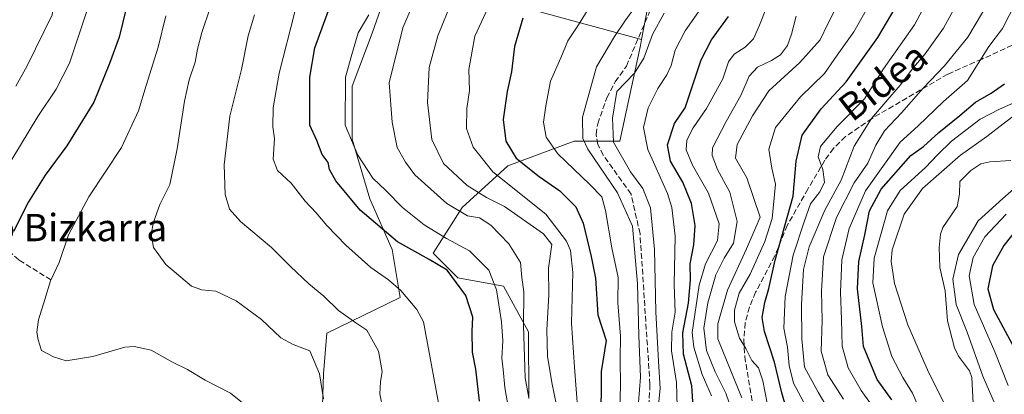
# Model space of a CAD drawing. Units: metres. Extents: x 599847 to 603273, y 4782374 to 4784738.
# Drawn here: x 602799 to 603088, y 4782843 to 4782952 of the extents above; entities that cross this region are included whole.
import ezdxf
from ezdxf.enums import TextEntityAlignment as Align

# ---------------------------------------------------------------- set-up
doc = ezdxf.new("R2010")
doc.units = ezdxf.units.M
doc.header["$MEASUREMENT"] = 0
doc.linetypes.add('DGN Style 3', pattern=[2.307223, 1.648017, -0.659207])
for name, color, linetype, lineweight in [('Arbolado forestal CxS', 92, 'Continuous', 0), ('Corriente artificial lineal', 4, 'DGN Style 3', 13), ('Corriente natural lineal', 142, 'Continuous', 13), ('Curva de nivel maestra', 30, 'Continuous', 30), ('Curva de nivel normal', 30, 'Continuous', 0), ('Pastizal CxS', 92, 'Continuous', 0), ('Senda', 7, 'DGN Style 3', 0), ('Texto cartográfico', 7, 'Continuous', 0)]:
    doc.layers.add(name, color=color, linetype=linetype, lineweight=lineweight)
doc.styles.add('Style-Arial', font='txt')

# ---------------------------------------------------------------- blocks, each defined once
blk = doc.blocks.new('*U15')
at = {"layer": 'Arbolado forestal CxS', "color": 92, "linetype": 'Continuous', "lineweight": 0}
blk.add_polyline3d([(602948.5671, 4782841.3103, 265.2653), (602948.4583, 4782860.8719, 264.8205), (602941.1557, 4782874.2597, 268.9133), (602927.7677, 4782876.6945, 274.8346), (602920.4653, 4782883.9955, 272.6081), (602928.9835, 4782897.3829, 263.592), (602942.3705, 4782909.5537, 251.7362), (602961.8421, 4782916.8555, 241.3263), (602975.2297, 4782916.8555, 234.4287), (602981.3127, 4782944.8481, 236.5221), (602981.6455, 4782946.5811, 236.7581), (602987.3959, 4782976.4913, 240.5776)], dxfattribs=at)
blk = doc.blocks.new('*U17')
at = {"layer": 'Pastizal CxS', "color": 92, "linetype": 'Continuous', "lineweight": 0}
for points in [[(602987.3959, 4782976.4913, 240.5776), (602981.6455, 4782946.5811, 236.7581), (602951.1351, 4782954.9469, 249.5387)], [(602907.1273, 4782961.4189, 269.1259), (602902.5983, 4782948.4755, 268.7363), (602896.7749, 4782932.9435, 269.6976), (602896.7757, 4782917.4119, 270.0332), (602901.9541, 4782899.9385, 272.5289), (602908.4267, 4782885.0537, 276.0881), (602910.769, 4782871.0051, 280.7444), (602889.3371, 4782860.5265, 287.2031), (602888.3024, 4782848.6185, 289.4211), (602887.7857, 4782829.9805, 290.0903)]]:
    blk.add_polyline3d(points, dxfattribs=at)

msp = doc.modelspace()

# ---------------------------------------------------------------- linework, layer by layer
at = {"layer": 'Arbolado forestal CxS', "color": 92, "linetype": 'Continuous', "lineweight": 0}
for points in [[(603021.1388, 4783079.4004, 227.3167), (603019.0337, 4783058.8643, 231.1261), (603017.8177, 4783028.4389, 231.3761), (603012.9509, 4783007.7487, 231.5685), (602999.5655, 4782993.5299, 232.1551), (602987.3959, 4782976.4913, 240.5776), (602981.6455, 4782946.5811, 236.7581)], [(602670.0371, 4782802.2421, 324.2068), (602675.7999, 4782779.8021, 316.2265), (602693.9927, 4782760.3685, 304.4083), (602730.6171, 4782757.4225, 297.934), (602788.5531, 4782820.3151, 305.4539), (602798.1451, 4782815.4695, 303.8911), (602810.8235, 4782809.0651, 302.3334), (602836.6381, 4782796.0255, 299.4061), (602871.9679, 4782776.3229, 294.1308), (602878.4685, 4782796.3285, 292.8621), (602884.6805, 4782807.7187, 291.7057), (602887.7857, 4782829.9805, 290.0903), (602888.3024, 4782848.6185, 289.4211), (602889.3371, 4782860.5265, 287.2031), (602910.769, 4782871.0051, 280.7444), (602908.4267, 4782885.0537, 276.0881), (602901.9541, 4782899.9385, 272.5289), (602896.7757, 4782917.4119, 270.0332), (602896.7749, 4782932.9435, 269.6976), (602902.5983, 4782948.4755, 268.7363), (602907.1273, 4782961.4189, 269.1259), (602925.8953, 4782961.4189, 261.4806), (602951.1351, 4782954.9469, 249.5387), (602981.6455, 4782946.5811, 236.7581)], [(602887.7857, 4782829.9805, 290.0903), (602888.3024, 4782848.6185, 289.4211), (602889.3371, 4782860.5265, 287.2031), (602910.769, 4782871.0051, 280.7444), (602908.4267, 4782885.0537, 276.0881), (602901.9541, 4782899.9385, 272.5289), (602896.7757, 4782917.4119, 270.0332), (602896.7749, 4782932.9435, 269.6976), (602902.5983, 4782948.4755, 268.7363), (602907.1273, 4782961.4189, 269.1259), (602925.8953, 4782961.4189, 261.4806), (602951.1351, 4782954.9469, 249.5387), (602981.6455, 4782946.5811, 236.7581), (602981.3127, 4782944.8481, 236.5221), (602975.2297, 4782916.8555, 234.4287), (602961.8421, 4782916.8555, 241.3263), (602942.3705, 4782909.5537, 251.7362), (602928.9835, 4782897.3829, 263.592), (602920.4653, 4782883.9955, 272.6081), (602927.7677, 4782876.6945, 274.8346), (602941.1557, 4782874.2597, 268.9133), (602948.4583, 4782860.8719, 264.8205), (602948.5671, 4782841.3103, 265.2653)], [(602948.5671, 4782841.3103, 265.2653), (602948.4583, 4782860.8719, 264.8205), (602941.1557, 4782874.2597, 268.9133), (602927.7677, 4782876.6945, 274.8346), (602920.4653, 4782883.9955, 272.6081), (602928.9835, 4782897.3829, 263.592), (602942.3705, 4782909.5537, 251.7362), (602961.8421, 4782916.8555, 241.3263), (602975.2297, 4782916.8555, 234.4287), (602981.3127, 4782944.8481, 236.5221), (602981.6455, 4782946.5811, 236.7581)], [(602948.5671, 4782841.3103, 265.2653), (602948.4583, 4782860.8719, 264.8205), (602941.1557, 4782874.2597, 268.9133), (602927.7677, 4782876.6945, 274.8346), (602920.4653, 4782883.9955, 272.6081), (602928.9835, 4782897.3829, 263.592), (602942.3705, 4782909.5537, 251.7362), (602961.8421, 4782916.8555, 241.3263), (602975.2297, 4782916.8555, 234.4287), (602981.3127, 4782944.8481, 236.5221), (602981.6455, 4782946.5811, 236.7581)]]:
    msp.add_polyline3d(points, dxfattribs=at)
at = {"layer": 'Corriente artificial lineal', "color": 4, "linetype": 'DGN Style 3', "lineweight": 13}
msp.add_polyline3d([(602983.0397, 4782823.0612, 238.7191), (602984.0987, 4782845.4879, 238.3483), (602981.1882, 4782889.6734, 238.875), (602978.5424, 4782901.3151, 238.1441), (602970.4201, 4782912.7301, 237.5243), (602968.8501, 4782915.8501, 237.6554), (602968.3201, 4782918.7801, 237.5369), (602968.7801, 4782921.9201, 237.2882), (602971.4701, 4782929.5401, 237.1552), (602973.9201, 4782934.2101, 237.1435), (602977.1801, 4782938.8151, 236.8914), (602991.507, 4782972.2236, 238.665)], dxfattribs=at)
at = {"layer": 'Corriente natural lineal', "color": 142, "linetype": 'Continuous', "lineweight": 13}
msp.add_polyline3d([(603079.1352, 4782836.0298, 162.9383), (603078.5548, 4782847.4738, 163.3357), (603077.8062, 4782849.443, 163.1177), (603074.6725, 4782853.8057, 162.6128), (603073.4657, 4782856.1923, 162.3608), (603071.3648, 4782864.1529, 162.4325), (603070.6782, 4782872.8803, 162.7018), (603069.1132, 4782879.7619, 161.9042), (603068.929, 4782885.6672, 161.2773), (603069.3245, 4782889.5058, 161.0828), (603070.0614, 4782891.4828, 160.9465), (603074.2047, 4782897.6439, 160.7543), (603074.9316, 4782901.2765, 160.8855), (603075, 4782905, 162.005), (603078.2819, 4782908.1907, 161.8614), (603081.2007, 4782910.1171, 161.8945), (603083.8199, 4782910.7318, 161.2617), (603089.9554, 4782911.1301, 160.1797)], dxfattribs=at)
at = {"layer": 'Curva de nivel maestra', "color": 30, "linetype": 'Continuous', "lineweight": 30, "flags": 128}
for points, elevation in [([(602831.42, 4782959.8201), (602828.42, 4782947.3401), (602825.55, 4782939.5401), (602820.98, 4782928.2101), (602813.02, 4782915.4401), (602806.67, 4782906.8001), (602801.82, 4782898.9901), (602797.4, 4782890.3401)], 300), ([(602934.12, 4782840.6201), (602933.02, 4782849.9501), (602932.08, 4782854.9301), (602931.97, 4782861.1201), (602932.15, 4782865.2201), (602930.07, 4782871.5601), (602924.65, 4782878.9801), (602919.33, 4782882.1201), (602910.04, 4782887.3301), (602899.13, 4782896.5501), (602891.93, 4782905.2101), (602890.09, 4782908.5401), (602889.69, 4782910.5401), (602887.92, 4782912.9401), (602886.41, 4782917.0201), (602884.35, 4782921.5101), (602884.3, 4782935.5601), (602885.81, 4782944.2001), (602890.43, 4782956.9601)], 275), ([(603026.63, 4782829.8701), (603022.83, 4782843.0201), (603020.63, 4782852.0401), (603017.73, 4782861.0201), (603017.03, 4782865.1001), (603017.76, 4782869.5301), (603018.97, 4782873.6101), (603020.88, 4782881.8801), (603026.08, 4782900.7201), (603027, 4782910.9301), (603028.73, 4782918.6101), (603034.35, 4782926.3101), (603041.64, 4782934.2301), (603050.98, 4782947.1901), (603056.08, 4782955.7901)], 200), ([(602946.79, 4782952.8701), (602944.38, 4782944.5401), (602943.5, 4782937.1801), (602942.18, 4782931.4101), (602941.08, 4782923.1801), (602941.83, 4782916.8001), (602944.86, 4782911.8301), (602951.56, 4782906.4801), (602957.7, 4782902.2301), (602962.34, 4782897.5901), (602964.55, 4782892.7201), (602966.81, 4782882.9801), (602968.14, 4782876.6601), (602968.79, 4782865.9201), (602971.22, 4782858.3401), (602969.76, 4782849.2501), (602969.73, 4782833.5501)], 250), ([(602997.1, 4782834.2001), (602996.36, 4782845.0501), (602993.91, 4782854.3701), (602993.73, 4782860.5901), (602995.4, 4782869.2901), (602996, 4782876.1101), (602995.94, 4782880.8801), (602996.96, 4782886.4201), (602997.33, 4782892.0501), (602996.28, 4782898.5001), (602993.73, 4782904.7501), (602990.13, 4782910.9701), (602989.24, 4782915.7801), (602991.34, 4782921.9601), (602994.43, 4782926.5401), (602999.16, 4782940.6401), (603002.16, 4782946.5301), (603007.11, 4782953.3701)], 225), ([(603055.02, 4782841.0001), (603050.74, 4782846.8901), (603046.79, 4782856.6001), (603046.3, 4782862.5001), (603044.96, 4782873.4901), (603045.36, 4782881.5601), (603047.1, 4782889.3301), (603048.52, 4782896.3701), (603051.91, 4782902.7501), (603060.68, 4782912.5901), (603064.35, 4782915.2601), (603068.9, 4782919.3701), (603075.06, 4782924.3201), (603079.62, 4782928.2501), (603084.2, 4782930.9101), (603088.08, 4782933.6501)], 175), ([(603092.02, 4782891.3901), (603087.97, 4782886.2401), (603084.58, 4782880.2801), (603083.21, 4782873.5201), (603084.93, 4782867.4101), (603091.06, 4782855.9901)], 175)]:
    msp.add_lwpolyline(points, dxfattribs=dict(at, elevation=elevation))
at = {"layer": 'Curva de nivel normal', "color": 30, "linetype": 'Continuous', "lineweight": 0, "flags": 128}
for points, elevation in [([(602798.79, 4783127.24), (602806.07, 4783108.31), (602810, 4783094.07), (602815.63, 4783080.52), (602817.97, 4783067.58), (602819.69, 4783049.02), (602820.44, 4783037.52), (602820.5, 4783027.2), (602821.29, 4783019.06), (602822.08, 4783013.33), (602824.48, 4783006.43), (602826.64, 4782999.75), (602828.6, 4782996.54), (602829.18, 4782991.84), (602827.31, 4782983.59), (602823.4, 4782972.29), (602819.32, 4782956.12), (602813.77, 4782939.66), (602809.89, 4782932.01), (602804.53, 4782924.07), (602796.87, 4782911.45)], 305), ([(602798.05, 4782932.96), (602801.38, 4782938.94), (602808.67, 4782953.87), (602809.63, 4782959.57), (602809.86, 4782964.33), (602807.06, 4782967.52), (602804.89, 4782971.97), (602804.26, 4782974.69), (602802.42, 4782976.45), (602799.93, 4782978.04), (602798.92, 4782980.74), (602800.09, 4782984.86), (602800.68, 4782989.86), (602800.6, 4782992.84), (602801.16, 4782997.19), (602801.54, 4783004.33), (602802.9, 4783010.91), (602803.72, 4783015.52), (602804.5, 4783021.97), (602803.97, 4783037.05), (602802.7, 4783042.97), (602801.46, 4783048.21), (602799.76, 4783058.56), (602795.81, 4783075.61)], 310), ([(602917.45, 4782963.8), (602911.6, 4782950.02), (602907.61, 4782933.87), (602908.43, 4782922.36), (602909.94, 4782914.91), (602912.37, 4782910.69), (602915.12, 4782906.89), (602924.51, 4782898.56), (602930.57, 4782894.93), (602934.1, 4782894.34), (602937.43, 4782892.15), (602942.69, 4782886.7), (602946.16, 4782881.24), (602946.56, 4782876.82), (602947.13, 4782872.61), (602946.96, 4782862.73), (602947.51, 4782847.38), (602948.58, 4782841.58)], 265), ([(602939.22, 4782961.56), (602932.72, 4782947.6), (602930.98, 4782937.82), (602931.15, 4782931.69), (602930.38, 4782926.35), (602930.31, 4782920.52), (602932.23, 4782915.07), (602938.02, 4782907.86), (602953.6, 4782895.43), (602959.62, 4782887.46), (602960.78, 4782884.73), (602961.47, 4782878.27), (602961.12, 4782863.46), (602961.98, 4782850.57), (602962.98, 4782837.64)], 255), ([(602975.08, 4782832.94), (602975.44, 4782844.96), (602975.38, 4782852.98), (602975.49, 4782859.65), (602974.66, 4782869.4), (602974.81, 4782876.85), (602972.93, 4782885.55), (602971.08, 4782896.52), (602970.03, 4782900.46), (602966.43, 4782904.15), (602957.07, 4782913.06), (602953.65, 4782918.01), (602952.86, 4782922.41), (602953.6, 4782927.21), (602954.9, 4782934.38), (602957.93, 4782941.25), (602959.96, 4782946.22), (602963.09, 4782950.88), (602968.53, 4782959.7)], 245), ([(602992.19, 4782835.38), (602991.89, 4782846.08), (602990.41, 4782855.29), (602990.49, 4782860.82), (602991.5, 4782866.62), (602991.18, 4782874.77), (602991.47, 4782889), (602990.53, 4782897.32), (602989.25, 4782901.48), (602983.47, 4782914.4), (602982.19, 4782920.84), (602983.56, 4782926.54), (602986.4, 4782932.21), (602989.1, 4782936.21), (602990.34, 4782939), (602991.52, 4782943.49), (602994.47, 4782949.14), (603002.26, 4782960.43)], 230), ([(602956.65, 4782839.37), (602955.3, 4782846.08), (602954.07, 4782853.72), (602953.82, 4782861.47), (602954.48, 4782871.79), (602954.33, 4782879.59), (602955.34, 4782886.55), (602952.88, 4782889.64), (602941.44, 4782897.62), (602936.19, 4782900.28), (602930.45, 4782903.83), (602923.52, 4782910.23), (602920.14, 4782917.27), (602918.79, 4782928.19), (602919.35, 4782938.42), (602921.86, 4782947.69), (602926.08, 4782958.08)], 260), ([(602980.74, 4782840.22), (602981.31, 4782847.6), (602980.82, 4782859.79), (602980.49, 4782875.01), (602979, 4782891.9), (602974.61, 4782901.69), (602965.91, 4782914.48), (602964.41, 4782917.57), (602964.32, 4782923.85), (602968.41, 4782938.64), (602973.66, 4782947.48), (602976.69, 4782952.03), (602980.03, 4782956.6)], 240), ([(603011.02, 4782841.55), (603006.78, 4782852.08), (603004.02, 4782858.87), (603004, 4782863.22), (603006.9, 4782873.09), (603012.4, 4782885.26), (603016.46, 4782894.54), (603012.51, 4782906.04), (603009.19, 4782911.87), (603009.72, 4782915.87), (603014.17, 4782924.21), (603018.97, 4782931.53), (603028.07, 4782939.89), (603034.01, 4782946.56), (603036.26, 4782951.2), (603039.97, 4782958.53)], 210), ([(603065.74, 4782958.53), (603061.7, 4782950.87), (603052.61, 4782938.04), (603047.06, 4782929.22), (603038.95, 4782921.04), (603034.13, 4782915.21), (603033.42, 4782912.21), (603034.83, 4782908.54), (603035.35, 4782904.82), (603033.97, 4782901.99), (603031.18, 4782898.4), (603029.32, 4782893.11), (603026.09, 4782883.42), (603023.81, 4782871.22), (603023.35, 4782861.96), (603024.41, 4782856.38), (603024.91, 4782851.04), (603026.2, 4782845.88), (603029.8, 4782839.12)], 195), ([(603036.72, 4782837.76), (603033.5, 4782843.18), (603029.4, 4782850.55), (603028.69, 4782858.88), (603028.58, 4782868.88), (603029.17, 4782879.16), (603030.78, 4782885.84), (603035.42, 4782896.62), (603040.16, 4782905.41), (603044.03, 4782915.31), (603049.08, 4782923.48), (603057.5, 4782933.21), (603061.4, 4782938.36), (603064.84, 4782942.4), (603070.19, 4782949.97), (603074.74, 4782958.14)], 190), ([(603040.86, 4782841.12), (603036.33, 4782848.28), (603034.3, 4782855.22), (603034.66, 4782864.2), (603034.41, 4782872.82), (603035.06, 4782882.87), (603038.79, 4782894.41), (603044.04, 4782904.62), (603048.02, 4782910.35), (603050.35, 4782915.65), (603052.91, 4782919.83), (603057.92, 4782925.09), (603064.25, 4782932.36), (603070.52, 4782938.91), (603077.35, 4782947.31), (603083.54, 4782957.62)], 185), ([(603051.58, 4782836.12), (603046.06, 4782843.66), (603042.28, 4782850.38), (603040.46, 4782856.72), (603040.34, 4782864.54), (603040.04, 4782872.57), (603040.44, 4782882.02), (603042.5, 4782891.18), (603047.34, 4782902.21), (603057.53, 4782916.54), (603062.8, 4782921.27), (603070.27, 4782928.45), (603077.3, 4782934.6), (603083.5, 4782944.54), (603087.49, 4782949.83), (603091.42, 4782957.45)], 180), ([(602864.58, 4782840.1), (602861.04, 4782842.95), (602853.63, 4782846.74), (602848.44, 4782849.81), (602843.98, 4782852.01), (602837.8, 4782855.56), (602832.8, 4782856.6), (602829.99, 4782856.37), (602820.62, 4782853.64), (602812.83, 4782852.43), (602809.12, 4782853.61), (602805.6, 4782855.43), (602804.63, 4782858.51), (602804.22, 4782860.82), (602804.74, 4782864.42), (602806.58, 4782870.34), (602808.2, 4782875.86), (602810.76, 4782881.21), (602813.47, 4782889.35), (602819.47, 4782900.49), (602829.08, 4782914.99), (602834.04, 4782925.66), (602836.28, 4782933.17), (602839.83, 4782944.34), (602842.03, 4782953.56)], 295), ([(602888.32, 4782841.25), (602887.11, 4782848.55), (602884.28, 4782855.3), (602879.47, 4782857.18), (602875.82, 4782859.14), (602870.13, 4782864.51), (602862.75, 4782870.03), (602856.72, 4782872.82), (602852.59, 4782873.24), (602849.57, 4782874.25), (602842.05, 4782880.65), (602838.48, 4782885.65), (602837.72, 4782889.58), (602838.44, 4782893.07), (602840.33, 4782898.21), (602843.2, 4782904.15), (602845.36, 4782914.54), (602847.56, 4782928.54), (602848.89, 4782934.83), (602850.71, 4782940.01), (602851.38, 4782943.74), (602852.63, 4782948.67), (602855.05, 4782955.87)], 290), ([(602905.72, 4782838.19), (602904.86, 4782842.68), (602905.07, 4782846.25), (602905.58, 4782849.32), (602904.42, 4782855.28), (602901.08, 4782861.37), (602897.77, 4782863.52), (602892.71, 4782867.14), (602888.38, 4782871.38), (602883.99, 4782875.01), (602878.6, 4782880.1), (602873.11, 4782885.65), (602863.96, 4782893.24), (602860.7, 4782896.87), (602859.5, 4782901.21), (602859.21, 4782909.86), (602860.8, 4782924.13), (602864.24, 4782937.8), (602866.26, 4782947.65), (602868.11, 4782953.82)], 285), ([(602923.07, 4782834.67), (602917.63, 4782863.81), (602915.71, 4782867.45), (602910.98, 4782873.04), (602907.42, 4782876.16), (602902.21, 4782879.72), (602894.86, 4782886.31), (602889.27, 4782892.1), (602886.21, 4782895.75), (602882.9, 4782899.18), (602878.82, 4782904.54), (602874.84, 4782908.2), (602873.56, 4782911.49), (602873.91, 4782917.45), (602873.42, 4782921), (602873.57, 4782926.58), (602875.3, 4782936.79), (602879.91, 4782954.72)], 280), ([(602942.6, 4782838.44), (602941.57, 4782844.61), (602941.05, 4782849.88), (602940.62, 4782853.22), (602940.93, 4782858.22), (602940.55, 4782863.88), (602939.12, 4782873.22), (602936.8, 4782879.02), (602931.13, 4782884.68), (602924.42, 4782888.26), (602917.84, 4782892.26), (602911.51, 4782897.4), (602906.61, 4782902.31), (602902.76, 4782905.92), (602898.36, 4782912.74), (602894.72, 4782921.48), (602894.82, 4782935.54), (602896.63, 4782942.21), (602898.48, 4782948.54), (602901.67, 4782953.88)], 270), ([(602988.31, 4782954.33), (602984.8, 4782948.07), (602982.34, 4782941.17), (602979.58, 4782936.7), (602974.36, 4782931.33), (602973.12, 4782923.54), (602973.36, 4782916.54), (602978.36, 4782907.83), (602982.01, 4782902.9), (602984.3, 4782897.26), (602985.44, 4782885.09), (602985.82, 4782866.75), (602986.61, 4782852.31), (602987.09, 4782844.24), (602985.81, 4782831.78)], 235), ([(603018.3, 4782955.98), (603016.27, 4782950.78), (603014.47, 4782946.85), (603012.06, 4782944.41), (603008.81, 4782942.34), (603007.15, 4782940.1), (603005.48, 4782935.1), (603000.69, 4782926.34), (602996.74, 4782920.67), (602994.89, 4782917.06), (602994.72, 4782914.31), (602996.6, 4782909.78), (603001.29, 4782901.55), (603004.45, 4782892.58), (603003.94, 4782887.66), (603000.36, 4782880.88), (602998.54, 4782874.57), (602996.48, 4782860.67), (602996.97, 4782856.36), (602999.45, 4782848.39), (603002.19, 4782842.13)], 220), ([(603008.31, 4782837.28), (603006.41, 4782842.9), (603003.19, 4782849.19), (603000.68, 4782855.47), (602999.94, 4782861.94), (603001.07, 4782869.4), (603003.44, 4782877.63), (603005.84, 4782882.55), (603008.6, 4782886.88), (603009.66, 4782893.21), (603007.53, 4782901.87), (603003.91, 4782908.54), (603002.34, 4782912.64), (603002.42, 4782914.87), (603006.45, 4782922.54), (603010.73, 4782930.21), (603013.19, 4782935.87), (603015.63, 4782938.54), (603019.81, 4782940.42), (603022.41, 4782942.16), (603024.46, 4782944.86), (603025.66, 4782948.23), (603027.02, 4782953.45)], 215), ([(603047.56, 4782955.19), (603043.9, 4782948.86), (603039.02, 4782942.02), (603035.36, 4782936.69), (603028.26, 4782929.85), (603020.98, 4782920.79), (603018.96, 4782914.44), (603019.86, 4782908.87), (603020.96, 4782904.21), (603019.98, 4782894.14), (603017.82, 4782887.36), (603013.48, 4782877.84), (603010.29, 4782872.22), (603008.86, 4782867.22), (603008.92, 4782863.86), (603010.38, 4782859.09), (603012.2, 4782856.03), (603014.02, 4782852.54), (603015.9, 4782850.34), (603017.19, 4782846.52), (603019.28, 4782835.99)], 205), ([(603065.04, 4782833.88), (603061.17, 4782842.93), (603058.34, 4782847.48), (603055.06, 4782853.64), (603052.28, 4782862.36), (603049.49, 4782875.26), (603049.88, 4782882.55), (603053.82, 4782896.42), (603057.55, 4782902.3), (603064.96, 4782909.05), (603068.48, 4782912.84), (603072.54, 4782916.76), (603080.98, 4782923.21), (603086.61, 4782926.22), (603091.75, 4782928.44)], 170), ([(603071.1, 4782838.6), (603065.85, 4782849.05), (603059.8, 4782863), (603055.83, 4782875.03), (603054.87, 4782881.58), (603055.15, 4782884.93), (603058.65, 4782895.38), (603064.1, 4782902.92), (603075.26, 4782912.75), (603082.98, 4782918.21), (603087.69, 4782921.88), (603095.4, 4782927.62)], 165), ([(603092.36, 4782904.06), (603087.65, 4782900.02), (603080.43, 4782893.48), (603074.6, 4782883.59), (603072.94, 4782876.38), (603073.93, 4782868.92), (603077.15, 4782860.85), (603081.81, 4782847.94), (603085.43, 4782839.63)], 165), ([(603088.59, 4782895.38), (603082.32, 4782888.74), (603078.89, 4782882.74), (603077.74, 4782877.33), (603079.22, 4782868.88), (603085.26, 4782855.06), (603089.17, 4782845.16)], 170)]:
    msp.add_lwpolyline(points, dxfattribs=dict(at, elevation=elevation))
at = {"layer": 'Pastizal CxS', "color": 92, "linetype": 'Continuous', "lineweight": 0}
for points in [[(603021.1388, 4783079.4004, 227.3167), (603019.0337, 4783058.8643, 231.1261), (603017.8177, 4783028.4389, 231.3761), (603012.9509, 4783007.7487, 231.5685), (602999.5655, 4782993.5299, 232.1551), (602987.3959, 4782976.4913, 240.5776), (602981.6455, 4782946.5811, 236.7581)], [(602670.0371, 4782802.2421, 324.2068), (602675.7999, 4782779.8021, 316.2265), (602693.9927, 4782760.3685, 304.4083), (602730.6171, 4782757.4225, 297.934), (602788.5531, 4782820.3151, 305.4539), (602798.1451, 4782815.4695, 303.8911), (602810.8235, 4782809.0651, 302.3334), (602836.6381, 4782796.0255, 299.4061), (602871.9679, 4782776.3229, 294.1308), (602878.4685, 4782796.3285, 292.8621), (602884.6805, 4782807.7187, 291.7057), (602887.7857, 4782829.9805, 290.0903), (602888.3024, 4782848.6185, 289.4211), (602889.3371, 4782860.5265, 287.2031), (602910.769, 4782871.0051, 280.7444), (602908.4267, 4782885.0537, 276.0881), (602901.9541, 4782899.9385, 272.5289), (602896.7757, 4782917.4119, 270.0332), (602896.7749, 4782932.9435, 269.6976), (602902.5983, 4782948.4755, 268.7363), (602907.1273, 4782961.4189, 269.1259), (602925.8953, 4782961.4189, 261.4806), (602951.1351, 4782954.9469, 249.5387), (602981.6455, 4782946.5811, 236.7581)]]:
    msp.add_polyline3d(points, dxfattribs=at)
at = {"layer": 'Senda', "color": 7, "linetype": 'DGN Style 3', "lineweight": 0}
for points in [[(603090.4101, 4782944.9101, 185.1441), (603081.5101, 4782940.8901, 187.4121), (603071.4801, 4782936.4601, 185.9924), (603049.2501, 4782923.5001, 196.9597), (603041.5001, 4782918.1301, 204.4023), (603037.9401, 4782914.7001, 204.2896), (603035.4201, 4782911.2401, 201.2042), (603030.4601, 4782902.7701, 206.4416), (603024.3701, 4782892.1001, 204.6417), (603020.7501, 4782883.1401, 206.9196), (603015.1101, 4782872.5001, 208.756), (603013.2801, 4782868.1501, 208.5418), (603012.0701, 4782863.5401, 207.882), (603011.6501, 4782858.5801, 209.6173), (603011.9101, 4782853.6701, 212.6768), (603014.3501, 4782839.1201, 219.6678)], [(602774.2247, 4782938.6698, 314.823), (602774.3467, 4782925.5479, 314.2147), (602774.2145, 4782910.3343, 312.4744), (602776.1989, 4782904.1165, 310.5252), (602785.4593, 4782893.6655, 304.7657), (602799.0853, 4782881.8915, 297.9594), (602808.2135, 4782876.2029, 295.2602)]]:
    msp.add_polyline3d(points, dxfattribs=at)

# ---------------------------------------------------------------- block references
at = {"layer": 'Arbolado forestal CxS', "color": 92, "linetype": 'Continuous', "lineweight": 0}
msp.add_blockref('*U15', (0, 0), dxfattribs=at)
at = {"layer": 'Pastizal CxS', "color": 92, "linetype": 'Continuous', "lineweight": 0}
msp.add_blockref('*U17', (0, 0), dxfattribs=at)

# ---------------------------------------------------------------- texts
at = {"layer": 'Texto cartográfico', "color": 7, "linetype": 'Continuous', "lineweight": 0, "style": 'Style-Arial'}
msp.add_text('Bidea', height=8, rotation=38.002119, dxfattribs=at).set_placement((603052.4559, 4782934.2993), align=Align.MIDDLE_CENTER)
msp.add_text('Otsagarreko Bizkarra', height=8, dxfattribs=at).set_placement((602788.7237, 4782891.4802), align=Align.MIDDLE_CENTER)

doc.saveas('drawing.dxf')
